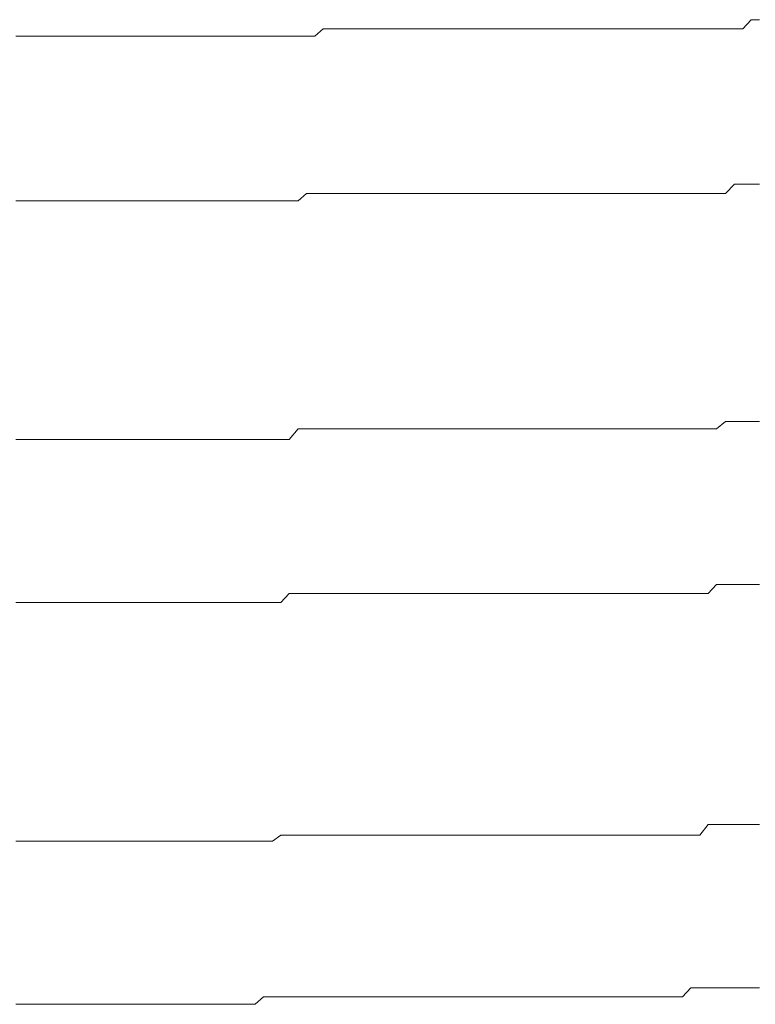
# Model space of a CAD drawing. Units: inches. Extents: x -483 to 1427, y -736 to 180.
# Drawn here: x -147 to -144, y -66 to -62 of the extents above; entities that cross this region are included whole.
import ezdxf

# ---------------------------------------------------------------- set-up
doc = ezdxf.new("R2010")
doc.units = ezdxf.units.IN
doc.header["$MEASUREMENT"] = 0
doc.layers.add('图层 1', color=7, linetype='Continuous')

msp = doc.modelspace()

# ---------------------------------------------------------------- linework, layer by layer
at = {"layer": '图层 1', "color": 7, "lineweight": 9}
for points in [[(-143.9741, -61.6276), (-143.9397, -61.59)], [(-143.9397, -61.59), (-143.9052, -61.59)], [(-145.7503, -61.6589), (-145.7158, -61.6276)], [(-145.7158, -61.6276), (-145.6783, -61.6276)], [(-145.6783, -61.6276), (-145.6438, -61.6276)], [(-145.6438, -61.6276), (-145.6125, -61.6276)], [(-145.6125, -61.6276), (-145.5717, -61.6276)], [(-145.5717, -61.6276), (-145.5373, -61.6276)], [(-145.5373, -61.6276), (-145.4997, -61.6276)], [(-145.4997, -61.6276), (-145.4652, -61.6276)], [(-145.4652, -61.6276), (-145.4308, -61.6276)], [(-145.4308, -61.6276), (-145.3932, -61.6276)], [(-145.3932, -61.6276), (-145.3587, -61.6276)], [(-145.3587, -61.6276), (-145.3243, -61.6276)], [(-145.3243, -61.6276), (-145.2867, -61.6276)], [(-145.2867, -61.6276), (-145.2522, -61.6276)], [(-145.2522, -61.6276), (-145.2178, -61.6276)], [(-145.2178, -61.6276), (-145.1864, -61.6276)], [(-145.1864, -61.6276), (-145.1488, -61.6276)], [(-145.1488, -61.6276), (-145.1113, -61.6276)], [(-145.1113, -61.6276), (-145.0799, -61.6276)], [(-145.0799, -61.6276), (-145.0392, -61.6276)], [(-145.0392, -61.6276), (-145.0016, -61.6276)], [(-145.0016, -61.6276), (-144.9672, -61.6276)], [(-144.9672, -61.6276), (-144.9327, -61.6276)], [(-144.9327, -61.6276), (-144.8982, -61.6276)], [(-144.8982, -61.6276), (-144.8606, -61.6276)], [(-144.8606, -61.6276), (-144.8231, -61.6276)], [(-144.8231, -61.6276), (-144.7949, -61.6276)], [(-144.7949, -61.6276), (-144.7573, -61.6276)], [(-144.7573, -61.6276), (-144.7228, -61.6276)], [(-144.7228, -61.6276), (-144.6852, -61.6276)], [(-144.6852, -61.6276), (-144.6508, -61.6276)], [(-144.6508, -61.6276), (-144.6163, -61.6276)], [(-144.6163, -61.6276), (-144.5787, -61.6276)], [(-144.5787, -61.6276), (-144.5443, -61.6276)], [(-144.5443, -61.6276), (-144.5067, -61.6276)], [(-144.5067, -61.6276), (-144.4691, -61.6276)], [(-144.4691, -61.6276), (-144.4346, -61.6276)], [(-144.4346, -61.6276), (-144.4002, -61.6276)], [(-144.4002, -61.6276), (-144.3688, -61.6276)], [(-144.3688, -61.6276), (-144.3312, -61.6276)], [(-144.3312, -61.6276), (-144.2936, -61.6276)], [(-144.2936, -61.6276), (-144.2592, -61.6276)], [(-144.2592, -61.6276), (-144.2247, -61.6276)], [(-144.2247, -61.6276), (-144.1903, -61.6276)], [(-144.1903, -61.6276), (-144.1527, -61.6276)], [(-144.1527, -61.6276), (-144.1182, -61.6276)], [(-144.1182, -61.6276), (-144.0838, -61.6276)], [(-144.0838, -61.6276), (-144.0462, -61.6276)], [(-144.0462, -61.6276), (-144.0086, -61.6276)], [(-144.0086, -61.6276), (-143.9741, -61.6276)], [(-146.9908, -61.6589), (-146.9595, -61.6589)], [(-146.9595, -61.6589), (-146.9219, -61.6589)], [(-146.9219, -61.6589), (-146.8874, -61.6589)], [(-146.8874, -61.6589), (-146.8498, -61.6589)], [(-146.8498, -61.6589), (-146.8154, -61.6589)], [(-146.8154, -61.6589), (-146.7809, -61.6589)], [(-146.7809, -61.6589), (-146.7433, -61.6589)], [(-146.7433, -61.6589), (-146.712, -61.6589)], [(-146.712, -61.6589), (-146.6744, -61.6589)], [(-146.6744, -61.6589), (-146.6337, -61.6589)], [(-146.6337, -61.6589), (-146.5992, -61.6589)], [(-146.5992, -61.6589), (-146.5648, -61.6589)], [(-146.5648, -61.6589), (-146.5303, -61.6589)], [(-146.5303, -61.6589), (-146.4959, -61.6589)], [(-146.4959, -61.6589), (-146.4583, -61.6589)], [(-146.4583, -61.6589), (-146.4269, -61.6589)], [(-146.4269, -61.6589), (-146.3894, -61.6589)], [(-146.3894, -61.6589), (-146.3518, -61.6589)], [(-146.3518, -61.6589), (-146.3173, -61.6589)], [(-146.3173, -61.6589), (-146.2828, -61.6589)], [(-146.2828, -61.6589), (-146.2484, -61.6589)], [(-146.2484, -61.6589), (-146.2108, -61.6589)], [(-146.2108, -61.6589), (-146.1732, -61.6589)], [(-146.1732, -61.6589), (-146.1419, -61.6589)], [(-146.1419, -61.6589), (-146.1043, -61.6589)], [(-146.1043, -61.6589), (-146.0698, -61.6589)], [(-146.0698, -61.6589), (-146.0354, -61.6589)], [(-146.0354, -61.6589), (-145.9978, -61.6589)], [(-145.9978, -61.6589), (-145.9633, -61.6589)], [(-145.9633, -61.6589), (-145.9257, -61.6589)], [(-145.9257, -61.6589), (-145.8913, -61.6589)], [(-145.8913, -61.6589), (-145.8568, -61.6589)], [(-145.8568, -61.6589), (-145.8192, -61.6589)], [(-145.8192, -61.6589), (-145.7848, -61.6589)], [(-145.7848, -61.6589), (-145.7503, -61.6589)], [(-144.0462, -62.3105), (-144.0086, -62.2729)], [(-144.0086, -62.2729), (-143.9741, -62.2729)], [(-143.9741, -62.2729), (-143.9397, -62.2729)], [(-143.9397, -62.2729), (-143.9052, -62.2729)], [(-145.8192, -62.3418), (-145.7848, -62.3105)], [(-145.7848, -62.3105), (-145.7503, -62.3105)], [(-145.7503, -62.3105), (-145.7158, -62.3105)], [(-145.7158, -62.3105), (-145.6783, -62.3105)], [(-145.6783, -62.3105), (-145.6438, -62.3105)], [(-145.6438, -62.3105), (-145.6125, -62.3105)], [(-145.6125, -62.3105), (-145.5717, -62.3105)], [(-145.5717, -62.3105), (-145.5373, -62.3105)], [(-145.5373, -62.3105), (-145.4997, -62.3105)], [(-145.4997, -62.3105), (-145.4652, -62.3105)], [(-145.4652, -62.3105), (-145.4308, -62.3105)], [(-145.4308, -62.3105), (-145.3932, -62.3105)], [(-145.3932, -62.3105), (-145.3587, -62.3105)], [(-145.3587, -62.3105), (-145.3243, -62.3105)], [(-145.3243, -62.3105), (-145.2867, -62.3105)], [(-145.2867, -62.3105), (-145.2522, -62.3105)], [(-145.2522, -62.3105), (-145.2178, -62.3105)], [(-145.2178, -62.3105), (-145.1864, -62.3105)], [(-145.1864, -62.3105), (-145.1488, -62.3105)], [(-145.1488, -62.3105), (-145.1113, -62.3105)], [(-145.1113, -62.3105), (-145.0799, -62.3105)], [(-145.0799, -62.3105), (-145.0392, -62.3105)], [(-145.0392, -62.3105), (-145.0016, -62.3105)], [(-145.0016, -62.3105), (-144.9672, -62.3105)], [(-144.9672, -62.3105), (-144.9327, -62.3105)], [(-144.9327, -62.3105), (-144.8982, -62.3105)], [(-144.8982, -62.3105), (-144.8606, -62.3105)], [(-144.8606, -62.3105), (-144.8231, -62.3105)], [(-144.8231, -62.3105), (-144.7949, -62.3105)], [(-144.7949, -62.3105), (-144.7573, -62.3105)], [(-144.7573, -62.3105), (-144.7228, -62.3105)], [(-144.7228, -62.3105), (-144.6852, -62.3105)], [(-144.6852, -62.3105), (-144.6508, -62.3105)], [(-144.6508, -62.3105), (-144.6163, -62.3105)], [(-144.6163, -62.3105), (-144.5787, -62.3105)], [(-144.5787, -62.3105), (-144.5443, -62.3105)], [(-144.5443, -62.3105), (-144.5067, -62.3105)], [(-144.5067, -62.3105), (-144.4691, -62.3105)], [(-144.4691, -62.3105), (-144.4346, -62.3105)], [(-144.4346, -62.3105), (-144.4002, -62.3105)], [(-144.4002, -62.3105), (-144.3688, -62.3105)], [(-144.3688, -62.3105), (-144.3312, -62.3105)], [(-144.3312, -62.3105), (-144.2936, -62.3105)], [(-144.2936, -62.3105), (-144.2592, -62.3105)], [(-144.2592, -62.3105), (-144.2247, -62.3105)], [(-144.2247, -62.3105), (-144.1903, -62.3105)], [(-144.1903, -62.3105), (-144.1527, -62.3105)], [(-144.1527, -62.3105), (-144.1182, -62.3105)], [(-144.1182, -62.3105), (-144.0838, -62.3105)], [(-144.0838, -62.3105), (-144.0462, -62.3105)], [(-146.9908, -62.3418), (-146.9595, -62.3418)], [(-146.9595, -62.3418), (-146.9219, -62.3418)], [(-146.9219, -62.3418), (-146.8874, -62.3418)], [(-146.8874, -62.3418), (-146.8498, -62.3418)], [(-146.8498, -62.3418), (-146.8154, -62.3418)], [(-146.8154, -62.3418), (-146.7809, -62.3418)], [(-146.7809, -62.3418), (-146.7433, -62.3418)], [(-146.7433, -62.3418), (-146.712, -62.3418)], [(-146.712, -62.3418), (-146.6744, -62.3418)], [(-146.6744, -62.3418), (-146.6337, -62.3418)], [(-146.6337, -62.3418), (-146.5992, -62.3418)], [(-146.5992, -62.3418), (-146.5648, -62.3418)], [(-146.5648, -62.3418), (-146.5303, -62.3418)], [(-146.5303, -62.3418), (-146.4959, -62.3418)], [(-146.4959, -62.3418), (-146.4583, -62.3418)], [(-146.4583, -62.3418), (-146.4269, -62.3418)], [(-146.4269, -62.3418), (-146.3894, -62.3418)], [(-146.3894, -62.3418), (-146.3518, -62.3418)], [(-146.3518, -62.3418), (-146.3173, -62.3418)], [(-146.3173, -62.3418), (-146.2828, -62.3418)], [(-146.2828, -62.3418), (-146.2484, -62.3418)], [(-146.2484, -62.3418), (-146.2108, -62.3418)], [(-146.2108, -62.3418), (-146.1732, -62.3418)], [(-146.1732, -62.3418), (-146.1419, -62.3418)], [(-146.1419, -62.3418), (-146.1043, -62.3418)], [(-146.1043, -62.3418), (-146.0698, -62.3418)], [(-146.0698, -62.3418), (-146.0354, -62.3418)], [(-146.0354, -62.3418), (-145.9978, -62.3418)], [(-145.9978, -62.3418), (-145.9633, -62.3418)], [(-145.9633, -62.3418), (-145.9257, -62.3418)], [(-145.9257, -62.3418), (-145.8913, -62.3418)], [(-145.8913, -62.3418), (-145.8568, -62.3418)], [(-145.8568, -62.3418), (-145.8192, -62.3418)], [(-144.0838, -63.2879), (-144.0462, -63.2566)], [(-144.0462, -63.2566), (-144.0086, -63.2566)], [(-144.0086, -63.2566), (-143.9741, -63.2566)], [(-143.9741, -63.2566), (-143.9397, -63.2566)], [(-143.9397, -63.2566), (-143.9052, -63.2566)], [(-145.8568, -63.3317), (-145.8192, -63.2879)], [(-145.8192, -63.2879), (-145.7848, -63.2879)], [(-145.7848, -63.2879), (-145.7503, -63.2879)], [(-145.7503, -63.2879), (-145.7158, -63.2879)], [(-145.7158, -63.2879), (-145.6783, -63.2879)], [(-145.6783, -63.2879), (-145.6438, -63.2879)], [(-145.6438, -63.2879), (-145.6125, -63.2879)], [(-145.6125, -63.2879), (-145.5717, -63.2879)], [(-145.5717, -63.2879), (-145.5373, -63.2879)], [(-145.5373, -63.2879), (-145.4997, -63.2879)], [(-145.4997, -63.2879), (-145.4652, -63.2879)], [(-145.4652, -63.2879), (-145.4308, -63.2879)], [(-145.4308, -63.2879), (-145.3932, -63.2879)], [(-145.3932, -63.2879), (-145.3587, -63.2879)], [(-145.3587, -63.2879), (-145.3243, -63.2879)], [(-145.3243, -63.2879), (-145.2867, -63.2879)], [(-145.2867, -63.2879), (-145.2522, -63.2879)], [(-145.2522, -63.2879), (-145.2178, -63.2879)], [(-145.2178, -63.2879), (-145.1864, -63.2879)], [(-145.1864, -63.2879), (-145.1488, -63.2879)], [(-145.1488, -63.2879), (-145.1113, -63.2879)], [(-145.1113, -63.2879), (-145.0799, -63.2879)], [(-145.0799, -63.2879), (-145.0392, -63.2879)], [(-145.0392, -63.2879), (-145.0016, -63.2879)], [(-145.0016, -63.2879), (-144.9672, -63.2879)], [(-144.9672, -63.2879), (-144.9327, -63.2879)], [(-144.9327, -63.2879), (-144.8982, -63.2879)], [(-144.8982, -63.2879), (-144.8606, -63.2879)], [(-144.8606, -63.2879), (-144.8231, -63.2879)], [(-144.8231, -63.2879), (-144.7949, -63.2879)], [(-144.7949, -63.2879), (-144.7573, -63.2879)], [(-144.7573, -63.2879), (-144.7228, -63.2879)], [(-144.7228, -63.2879), (-144.6852, -63.2879)], [(-144.6852, -63.2879), (-144.6508, -63.2879)], [(-144.6508, -63.2879), (-144.6163, -63.2879)], [(-144.6163, -63.2879), (-144.5787, -63.2879)], [(-144.5787, -63.2879), (-144.5443, -63.2879)], [(-144.5443, -63.2879), (-144.5067, -63.2879)], [(-144.5067, -63.2879), (-144.4691, -63.2879)], [(-144.4691, -63.2879), (-144.4346, -63.2879)], [(-144.4346, -63.2879), (-144.4002, -63.2879)], [(-144.4002, -63.2879), (-144.3688, -63.2879)], [(-144.3688, -63.2879), (-144.3312, -63.2879)], [(-144.3312, -63.2879), (-144.2936, -63.2879)], [(-144.2936, -63.2879), (-144.2592, -63.2879)], [(-144.2592, -63.2879), (-144.2247, -63.2879)], [(-144.2247, -63.2879), (-144.1903, -63.2879)], [(-144.1903, -63.2879), (-144.1527, -63.2879)], [(-144.1527, -63.2879), (-144.1182, -63.2879)], [(-144.1182, -63.2879), (-144.0838, -63.2879)], [(-146.9908, -63.3317), (-146.9595, -63.3317)], [(-146.9595, -63.3317), (-146.9219, -63.3317)], [(-146.9219, -63.3317), (-146.8874, -63.3317)], [(-146.8874, -63.3317), (-146.8498, -63.3317)], [(-146.8498, -63.3317), (-146.8154, -63.3317)], [(-146.8154, -63.3317), (-146.7809, -63.3317)], [(-146.7809, -63.3317), (-146.7433, -63.3317)], [(-146.7433, -63.3317), (-146.712, -63.3317)], [(-146.712, -63.3317), (-146.6744, -63.3317)], [(-146.6744, -63.3317), (-146.6337, -63.3317)], [(-146.6337, -63.3317), (-146.5992, -63.3317)], [(-146.5992, -63.3317), (-146.5648, -63.3317)], [(-146.5648, -63.3317), (-146.5303, -63.3317)], [(-146.5303, -63.3317), (-146.4959, -63.3317)], [(-146.4959, -63.3317), (-146.4583, -63.3317)], [(-146.4583, -63.3317), (-146.4269, -63.3317)], [(-146.4269, -63.3317), (-146.3894, -63.3317)], [(-146.3894, -63.3317), (-146.3518, -63.3317)], [(-146.3518, -63.3317), (-146.3173, -63.3317)], [(-146.3173, -63.3317), (-146.2828, -63.3317)], [(-146.2828, -63.3317), (-146.2484, -63.3317)], [(-146.2484, -63.3317), (-146.2108, -63.3317)], [(-146.2108, -63.3317), (-146.1732, -63.3317)], [(-146.1732, -63.3317), (-146.1419, -63.3317)], [(-146.1419, -63.3317), (-146.1043, -63.3317)], [(-146.1043, -63.3317), (-146.0698, -63.3317)], [(-146.0698, -63.3317), (-146.0354, -63.3317)], [(-146.0354, -63.3317), (-145.9978, -63.3317)], [(-145.9978, -63.3317), (-145.9633, -63.3317)], [(-145.9633, -63.3317), (-145.9257, -63.3317)], [(-145.9257, -63.3317), (-145.8913, -63.3317)], [(-145.8913, -63.3317), (-145.8568, -63.3317)], [(-144.1182, -63.9708), (-144.0838, -63.9332)], [(-144.0838, -63.9332), (-144.0462, -63.9332)], [(-144.0462, -63.9332), (-144.0086, -63.9332)], [(-144.0086, -63.9332), (-143.9741, -63.9332)], [(-143.9741, -63.9332), (-143.9397, -63.9332)], [(-143.9397, -63.9332), (-143.9052, -63.9332)], [(-146.9908, -64.0084), (-146.9595, -64.0084)], [(-146.9595, -64.0084), (-146.9219, -64.0084)], [(-146.9219, -64.0084), (-146.8874, -64.0084)], [(-146.8874, -64.0084), (-146.8498, -64.0084)], [(-146.8498, -64.0084), (-146.8154, -64.0084)], [(-146.8154, -64.0084), (-146.7809, -64.0084)], [(-146.7809, -64.0084), (-146.7433, -64.0084)], [(-146.7433, -64.0084), (-146.712, -64.0084)], [(-146.712, -64.0084), (-146.6744, -64.0084)], [(-146.6744, -64.0084), (-146.6337, -64.0084)], [(-146.6337, -64.0084), (-146.5992, -64.0084)], [(-146.5992, -64.0084), (-146.5648, -64.0084)], [(-146.5648, -64.0084), (-146.5303, -64.0084)], [(-146.5303, -64.0084), (-146.4959, -64.0084)], [(-146.4959, -64.0084), (-146.4583, -64.0084)], [(-146.4583, -64.0084), (-146.4269, -64.0084)], [(-146.4269, -64.0084), (-146.3894, -64.0084)], [(-146.3894, -64.0084), (-146.3518, -64.0084)], [(-146.3518, -64.0084), (-146.3173, -64.0084)], [(-146.3173, -64.0084), (-146.2828, -64.0084)], [(-146.2828, -64.0084), (-146.2484, -64.0084)], [(-146.2484, -64.0084), (-146.2108, -64.0084)], [(-146.2108, -64.0084), (-146.1732, -64.0084)], [(-146.1732, -64.0084), (-146.1419, -64.0084)], [(-146.1419, -64.0084), (-146.1043, -64.0084)], [(-146.1043, -64.0084), (-146.0698, -64.0084)], [(-146.0698, -64.0084), (-146.0354, -64.0084)], [(-146.0354, -64.0084), (-145.9978, -64.0084)], [(-145.9978, -64.0084), (-145.9633, -64.0084)], [(-145.9633, -64.0084), (-145.9257, -64.0084)], [(-145.9257, -64.0084), (-145.8913, -64.0084)], [(-145.8913, -64.0084), (-145.8568, -63.9708)], [(-145.8568, -63.9708), (-145.8192, -63.9708)], [(-145.8192, -63.9708), (-145.7848, -63.9708)], [(-145.7848, -63.9708), (-145.7503, -63.9708)], [(-145.7503, -63.9708), (-145.7158, -63.9708)], [(-145.7158, -63.9708), (-145.6783, -63.9708)], [(-145.6783, -63.9708), (-145.6438, -63.9708)], [(-145.6438, -63.9708), (-145.6125, -63.9708)], [(-145.6125, -63.9708), (-145.5717, -63.9708)], [(-145.5717, -63.9708), (-145.5373, -63.9708)], [(-145.5373, -63.9708), (-145.4997, -63.9708)], [(-145.4997, -63.9708), (-145.4652, -63.9708)], [(-145.4652, -63.9708), (-145.4308, -63.9708)], [(-145.4308, -63.9708), (-145.3932, -63.9708)], [(-145.3932, -63.9708), (-145.3587, -63.9708)], [(-145.3587, -63.9708), (-145.3243, -63.9708)], [(-145.3243, -63.9708), (-145.2867, -63.9708)], [(-145.2867, -63.9708), (-145.2522, -63.9708)], [(-145.2522, -63.9708), (-145.2178, -63.9708)], [(-145.2178, -63.9708), (-145.1864, -63.9708)], [(-145.1864, -63.9708), (-145.1488, -63.9708)], [(-145.1488, -63.9708), (-145.1113, -63.9708)], [(-145.1113, -63.9708), (-145.0799, -63.9708)], [(-145.0799, -63.9708), (-145.0392, -63.9708)], [(-145.0392, -63.9708), (-145.0016, -63.9708)], [(-145.0016, -63.9708), (-144.9672, -63.9708)], [(-144.9672, -63.9708), (-144.9327, -63.9708)], [(-144.9327, -63.9708), (-144.8982, -63.9708)], [(-144.8982, -63.9708), (-144.8606, -63.9708)], [(-144.8606, -63.9708), (-144.8231, -63.9708)], [(-144.8231, -63.9708), (-144.7949, -63.9708)], [(-144.7949, -63.9708), (-144.7573, -63.9708)], [(-144.7573, -63.9708), (-144.7228, -63.9708)], [(-144.7228, -63.9708), (-144.6852, -63.9708)], [(-144.6852, -63.9708), (-144.6508, -63.9708)], [(-144.6508, -63.9708), (-144.6163, -63.9708)], [(-144.6163, -63.9708), (-144.5787, -63.9708)], [(-144.5787, -63.9708), (-144.5443, -63.9708)], [(-144.5443, -63.9708), (-144.5067, -63.9708)], [(-144.5067, -63.9708), (-144.4691, -63.9708)], [(-144.4691, -63.9708), (-144.4346, -63.9708)], [(-144.4346, -63.9708), (-144.4002, -63.9708)], [(-144.4002, -63.9708), (-144.3688, -63.9708)], [(-144.3688, -63.9708), (-144.3312, -63.9708)], [(-144.3312, -63.9708), (-144.2936, -63.9708)], [(-144.2936, -63.9708), (-144.2592, -63.9708)], [(-144.2592, -63.9708), (-144.2247, -63.9708)], [(-144.2247, -63.9708), (-144.1903, -63.9708)], [(-144.1903, -63.9708), (-144.1527, -63.9708)], [(-144.1527, -63.9708), (-144.1182, -63.9708)], [(-144.1527, -64.9732), (-144.1182, -64.9294)], [(-144.1182, -64.9294), (-144.0838, -64.9294)], [(-144.0838, -64.9294), (-144.0462, -64.9294)], [(-144.0462, -64.9294), (-144.0086, -64.9294)], [(-144.0086, -64.9294), (-143.9741, -64.9294)], [(-143.9741, -64.9294), (-143.9397, -64.9294)], [(-143.9397, -64.9294), (-143.9052, -64.9294)], [(-145.9257, -64.9983), (-145.8913, -64.9732)], [(-145.8913, -64.9732), (-145.8568, -64.9732)], [(-145.8568, -64.9732), (-145.8192, -64.9732)], [(-145.8192, -64.9732), (-145.7848, -64.9732)], [(-145.7848, -64.9732), (-145.7503, -64.9732)], [(-145.7503, -64.9732), (-145.7158, -64.9732)], [(-145.7158, -64.9732), (-145.6783, -64.9732)], [(-145.6783, -64.9732), (-145.6438, -64.9732)], [(-145.6438, -64.9732), (-145.6125, -64.9732)], [(-145.6125, -64.9732), (-145.5717, -64.9732)], [(-145.5717, -64.9732), (-145.5373, -64.9732)], [(-145.5373, -64.9732), (-145.4997, -64.9732)], [(-145.4997, -64.9732), (-145.4652, -64.9732)], [(-145.4652, -64.9732), (-145.4308, -64.9732)], [(-145.4308, -64.9732), (-145.3932, -64.9732)], [(-145.3932, -64.9732), (-145.3587, -64.9732)], [(-145.3587, -64.9732), (-145.3243, -64.9732)], [(-145.3243, -64.9732), (-145.2867, -64.9732)], [(-145.2867, -64.9732), (-145.2522, -64.9732)], [(-145.2522, -64.9732), (-145.2178, -64.9732)], [(-145.2178, -64.9732), (-145.1864, -64.9732)], [(-145.1864, -64.9732), (-145.1488, -64.9732)], [(-145.1488, -64.9732), (-145.1113, -64.9732)], [(-145.1113, -64.9732), (-145.0799, -64.9732)], [(-145.0799, -64.9732), (-145.0392, -64.9732)], [(-145.0392, -64.9732), (-145.0016, -64.9732)], [(-145.0016, -64.9732), (-144.9672, -64.9732)], [(-144.9672, -64.9732), (-144.9327, -64.9732)], [(-144.9327, -64.9732), (-144.8982, -64.9732)], [(-144.8982, -64.9732), (-144.8606, -64.9732)], [(-144.8606, -64.9732), (-144.8231, -64.9732)], [(-144.8231, -64.9732), (-144.7949, -64.9732)], [(-144.7949, -64.9732), (-144.7573, -64.9732)], [(-144.7573, -64.9732), (-144.7228, -64.9732)], [(-144.7228, -64.9732), (-144.6852, -64.9732)], [(-144.6852, -64.9732), (-144.6508, -64.9732)], [(-144.6508, -64.9732), (-144.6163, -64.9732)], [(-144.6163, -64.9732), (-144.5787, -64.9732)], [(-144.5787, -64.9732), (-144.5443, -64.9732)], [(-144.5443, -64.9732), (-144.5067, -64.9732)], [(-144.5067, -64.9732), (-144.4691, -64.9732)], [(-144.4691, -64.9732), (-144.4346, -64.9732)], [(-144.4346, -64.9732), (-144.4002, -64.9732)], [(-144.4002, -64.9732), (-144.3688, -64.9732)], [(-144.3688, -64.9732), (-144.3312, -64.9732)], [(-144.3312, -64.9732), (-144.2936, -64.9732)], [(-144.2936, -64.9732), (-144.2592, -64.9732)], [(-144.2592, -64.9732), (-144.2247, -64.9732)], [(-144.2247, -64.9732), (-144.1903, -64.9732)], [(-144.1903, -64.9732), (-144.1527, -64.9732)], [(-146.9908, -64.9983), (-146.9595, -64.9983)], [(-146.9595, -64.9983), (-146.9219, -64.9983)], [(-146.9219, -64.9983), (-146.8874, -64.9983)], [(-146.8874, -64.9983), (-146.8498, -64.9983)], [(-146.8498, -64.9983), (-146.8154, -64.9983)], [(-146.8154, -64.9983), (-146.7809, -64.9983)], [(-146.7809, -64.9983), (-146.7433, -64.9983)], [(-146.7433, -64.9983), (-146.712, -64.9983)], [(-146.712, -64.9983), (-146.6744, -64.9983)], [(-146.6744, -64.9983), (-146.6337, -64.9983)], [(-146.6337, -64.9983), (-146.5992, -64.9983)], [(-146.5992, -64.9983), (-146.5648, -64.9983)], [(-146.5648, -64.9983), (-146.5303, -64.9983)], [(-146.5303, -64.9983), (-146.4959, -64.9983)], [(-146.4959, -64.9983), (-146.4583, -64.9983)], [(-146.4583, -64.9983), (-146.4269, -64.9983)], [(-146.4269, -64.9983), (-146.3894, -64.9983)], [(-146.3894, -64.9983), (-146.3518, -64.9983)], [(-146.3518, -64.9983), (-146.3173, -64.9983)], [(-146.3173, -64.9983), (-146.2828, -64.9983)], [(-146.2828, -64.9983), (-146.2484, -64.9983)], [(-146.2484, -64.9983), (-146.2108, -64.9983)], [(-146.2108, -64.9983), (-146.1732, -64.9983)], [(-146.1732, -64.9983), (-146.1419, -64.9983)], [(-146.1419, -64.9983), (-146.1043, -64.9983)], [(-146.1043, -64.9983), (-146.0698, -64.9983)], [(-146.0698, -64.9983), (-146.0354, -64.9983)], [(-146.0354, -64.9983), (-145.9978, -64.9983)], [(-145.9978, -64.9983), (-145.9633, -64.9983)], [(-145.9633, -64.9983), (-145.9257, -64.9983)], [(-145.9978, -65.6749), (-145.9633, -65.6436)], [(-145.9633, -65.6436), (-145.9257, -65.6436)], [(-145.9257, -65.6436), (-145.8913, -65.6436)], [(-145.8913, -65.6436), (-145.8568, -65.6436)], [(-145.8568, -65.6436), (-145.8192, -65.6436)], [(-145.8192, -65.6436), (-145.7848, -65.6436)], [(-145.7848, -65.6436), (-145.7503, -65.6436)], [(-145.7503, -65.6436), (-145.7158, -65.6436)], [(-145.7158, -65.6436), (-145.6783, -65.6436)], [(-145.6783, -65.6436), (-145.6438, -65.6436)], [(-145.6438, -65.6436), (-145.6125, -65.6436)], [(-145.6125, -65.6436), (-145.5717, -65.6436)], [(-145.5717, -65.6436), (-145.5373, -65.6436)], [(-145.5373, -65.6436), (-145.4997, -65.6436)], [(-145.4997, -65.6436), (-145.4652, -65.6436)], [(-145.4652, -65.6436), (-145.4308, -65.6436)], [(-145.4308, -65.6436), (-145.3932, -65.6436)], [(-145.3932, -65.6436), (-145.3587, -65.6436)], [(-145.3587, -65.6436), (-145.3243, -65.6436)], [(-145.3243, -65.6436), (-145.2867, -65.6436)], [(-145.2867, -65.6436), (-145.2522, -65.6436)], [(-145.2522, -65.6436), (-145.2178, -65.6436)], [(-145.2178, -65.6436), (-145.1864, -65.6436)], [(-145.1864, -65.6436), (-145.1488, -65.6436)], [(-145.1488, -65.6436), (-145.1113, -65.6436)], [(-145.1113, -65.6436), (-145.0799, -65.6436)], [(-145.0799, -65.6436), (-145.0392, -65.6436)], [(-145.0392, -65.6436), (-145.0016, -65.6436)], [(-145.0016, -65.6436), (-144.9672, -65.6436)], [(-144.9672, -65.6436), (-144.9327, -65.6436)], [(-144.9327, -65.6436), (-144.8982, -65.6436)], [(-144.8982, -65.6436), (-144.8606, -65.6436)], [(-144.8606, -65.6436), (-144.8231, -65.6436)], [(-144.8231, -65.6436), (-144.7949, -65.6436)], [(-144.7949, -65.6436), (-144.7573, -65.6436)], [(-144.7573, -65.6436), (-144.7228, -65.6436)], [(-144.7228, -65.6436), (-144.6852, -65.6436)], [(-144.6852, -65.6436), (-144.6508, -65.6436)], [(-144.6508, -65.6436), (-144.6163, -65.6436)], [(-144.6163, -65.6436), (-144.5787, -65.6436)], [(-144.5787, -65.6436), (-144.5443, -65.6436)], [(-144.5443, -65.6436), (-144.5067, -65.6436)], [(-144.5067, -65.6436), (-144.4691, -65.6436)], [(-144.4691, -65.6436), (-144.4346, -65.6436)], [(-144.4346, -65.6436), (-144.4002, -65.6436)], [(-144.4002, -65.6436), (-144.3688, -65.6436)], [(-144.3688, -65.6436), (-144.3312, -65.6436)], [(-144.3312, -65.6436), (-144.2936, -65.6436)], [(-144.2936, -65.6436), (-144.2592, -65.6436)], [(-144.2592, -65.6436), (-144.2247, -65.6436)], [(-144.2247, -65.6436), (-144.1903, -65.606)], [(-144.1903, -65.606), (-144.1527, -65.606)], [(-144.1527, -65.606), (-144.1182, -65.606)], [(-144.1182, -65.606), (-144.0838, -65.606)], [(-144.0838, -65.606), (-144.0462, -65.606)], [(-144.0462, -65.606), (-144.0086, -65.606)], [(-144.0086, -65.606), (-143.9741, -65.606)], [(-143.9741, -65.606), (-143.9397, -65.606)], [(-143.9397, -65.606), (-143.9052, -65.606)], [(-146.9908, -65.6749), (-146.9595, -65.6749)], [(-146.9595, -65.6749), (-146.9219, -65.6749)], [(-146.9219, -65.6749), (-146.8874, -65.6749)], [(-146.8874, -65.6749), (-146.8498, -65.6749)], [(-146.8498, -65.6749), (-146.8154, -65.6749)], [(-146.8154, -65.6749), (-146.7809, -65.6749)], [(-146.7809, -65.6749), (-146.7433, -65.6749)], [(-146.7433, -65.6749), (-146.712, -65.6749)], [(-146.712, -65.6749), (-146.6744, -65.6749)], [(-146.6744, -65.6749), (-146.6337, -65.6749)], [(-146.6337, -65.6749), (-146.5992, -65.6749)], [(-146.5992, -65.6749), (-146.5648, -65.6749)], [(-146.5648, -65.6749), (-146.5303, -65.6749)], [(-146.5303, -65.6749), (-146.4959, -65.6749)], [(-146.4959, -65.6749), (-146.4583, -65.6749)], [(-146.4583, -65.6749), (-146.4269, -65.6749)], [(-146.4269, -65.6749), (-146.3894, -65.6749)], [(-146.3894, -65.6749), (-146.3518, -65.6749)], [(-146.3518, -65.6749), (-146.3173, -65.6749)], [(-146.3173, -65.6749), (-146.2828, -65.6749)], [(-146.2828, -65.6749), (-146.2484, -65.6749)], [(-146.2484, -65.6749), (-146.2108, -65.6749)], [(-146.2108, -65.6749), (-146.1732, -65.6749)], [(-146.1732, -65.6749), (-146.1419, -65.6749)], [(-146.1419, -65.6749), (-146.1043, -65.6749)], [(-146.1043, -65.6749), (-146.0698, -65.6749)], [(-146.0698, -65.6749), (-146.0354, -65.6749)], [(-146.0354, -65.6749), (-145.9978, -65.6749)]]:
    msp.add_lwpolyline(points, dxfattribs=at)

doc.saveas('drawing.dxf')
